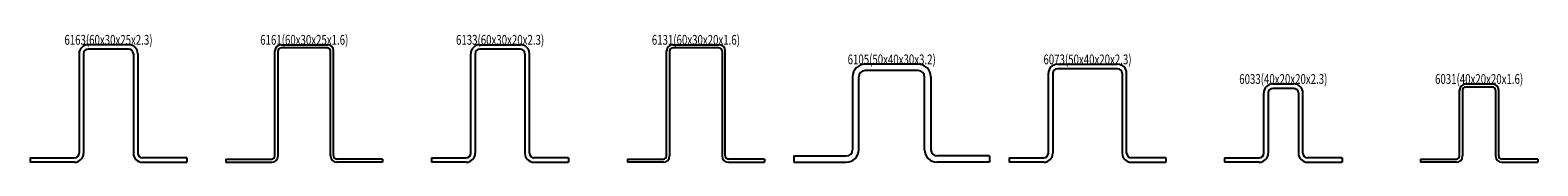
# Model space of a CAD drawing. Extents: x -404 to 366, y -297 to -231.
import ezdxf
from ezdxf.enums import TextEntityAlignment as Align

# ---------------------------------------------------------------- set-up
doc = ezdxf.new("R2010")
doc.units = 0
doc.header["$MEASUREMENT"] = 0
doc.layers.get('0').update_dxf_attribs({"linetype": 'CONTINUOUS'})
doc.layers.add('D-STR', color=7, linetype='CONTINUOUS')
doc.layers.add('D-STR-TXT', color=7, linetype='CONTINUOUS')
doc.styles.get("Standard").update_dxf_attribs({"font": 'MS Gothic.ttf'})

# ---------------------------------------------------------------- blocks, each defined once
blk = doc.blocks.new('GROUP_1')
at = {"layer": 'D-STR', "color": 1, "linetype": 'CONTINUOUS'}
for p, q in [((-353.14, -237), (-373.94, -237)), ((-378.54, -241.6), (-378.54, -292.4)), ((-376.24, -241.6), (-376.24, -292.4)), ((-353.14, -239.3), (-373.94, -239.3)), ((-350.84, -241.6), (-350.84, -292.4)), ((-348.54, -241.6), (-348.54, -292.4)), ((-403.54, -294.7), (-403.54, -297)), ((-403.54, -294.7), (-380.84, -294.7)), ((-380.84, -297), (-403.54, -297)), ((-323.54, -294.7), (-346.24, -294.7)), ((-346.24, -297), (-323.54, -297)), ((-323.54, -294.7), (-323.54, -297))]:
    blk.add_line(p, q, dxfattribs=at)
for centre, radius, start, end in [((-373.94, -241.6), 4.6, 90, 180), ((-353.14, -241.6), 4.6, 0, 90), ((-373.94, -241.6), 2.3, 90, 180), ((-353.14, -241.6), 2.3, 0, 90), ((-380.84, -292.4), 2.3, 270, 360), ((-380.84, -292.4), 4.6, 270, 360), ((-346.24, -292.4), 4.6, 180, 270), ((-346.24, -292.4), 2.3, 180, 270)]:
    blk.add_arc(centre, radius, start, end, dxfattribs=at)
blk = doc.blocks.new('GROUP_2')
at = {"layer": 'D-STR', "color": 1, "linetype": 'CONTINUOUS'}
for p, q in [((-275.34, -237), (-251.74, -237)), ((-251.74, -238.6), (-275.34, -238.6)), ((-278.54, -293.8), (-278.54, -240.2)), ((-276.94, -293.8), (-276.94, -240.2)), ((-250.14, -293.8), (-250.14, -240.2)), ((-248.54, -293.8), (-248.54, -240.2)), ((-303.54, -295.4), (-303.54, -297)), ((-303.54, -295.4), (-280.14, -295.4)), ((-303.54, -297), (-280.14, -297)), ((-223.54, -295.4), (-246.94, -295.4)), ((-223.54, -297), (-246.94, -297)), ((-223.54, -295.4), (-223.54, -297))]:
    blk.add_line(p, q, dxfattribs=at)
for centre, radius, start, end in [((-275.34, -240.2), 3.2, 90, 180), ((-275.34, -240.2), 1.6, 90, 180), ((-251.74, -240.2), 3.2, 0, 90), ((-251.74, -240.2), 1.6, 0, 90), ((-280.14, -293.8), 1.6, 270, 360), ((-280.14, -293.8), 3.2, 270, 360), ((-246.94, -293.8), 3.2, 180, 270), ((-246.94, -293.8), 1.6, 180, 270)]:
    blk.add_arc(centre, radius, start, end, dxfattribs=at)
blk = doc.blocks.new('GROUP_3')
at = {"layer": 'D-STR', "color": 1, "linetype": 'CONTINUOUS'}
for p, q in [((-173.94, -237), (-153.14, -237)), ((-178.54, -292.4), (-178.54, -241.6)), ((-176.24, -241.6), (-176.24, -292.4)), ((-153.14, -239.3), (-173.94, -239.3)), ((-150.84, -241.6), (-150.84, -292.4)), ((-148.54, -292.4), (-148.54, -241.6)), ((-198.54, -294.7), (-198.54, -297)), ((-198.54, -294.7), (-180.84, -294.7)), ((-180.84, -297), (-198.54, -297)), ((-128.54, -294.7), (-146.24, -294.7)), ((-146.24, -297), (-128.54, -297)), ((-128.54, -294.7), (-128.54, -297))]:
    blk.add_line(p, q, dxfattribs=at)
for centre, radius, start, end in [((-173.94, -241.6), 4.6, 90, 180), ((-153.14, -241.6), 4.6, 0, 90), ((-173.94, -241.6), 2.3, 90, 180), ((-153.14, -241.6), 2.3, 0, 90), ((-180.84, -292.4), 2.3, 270, 360), ((-180.84, -292.4), 4.6, 270, 360), ((-146.24, -292.4), 4.6, 180, 270), ((-146.24, -292.4), 2.3, 180, 270)]:
    blk.add_arc(centre, radius, start, end, dxfattribs=at)
blk = doc.blocks.new('GROUP_4')
at = {"layer": 'D-STR', "color": 1, "linetype": 'CONTINUOUS'}
for p, q in [((-75.34, -237), (-51.74, -237)), ((-51.74, -238.6), (-75.34, -238.6)), ((-78.54, -293.8), (-78.54, -240.2)), ((-76.94, -240.2), (-76.94, -293.8)), ((-50.14, -240.2), (-50.14, -293.8)), ((-48.54, -293.8), (-48.54, -240.2)), ((-98.54, -295.4), (-98.54, -297)), ((-98.54, -295.4), (-80.14, -295.4)), ((-80.14, -297), (-98.54, -297)), ((-28.54, -295.4), (-46.94, -295.4)), ((-46.94, -297), (-28.54, -297)), ((-28.54, -295.4), (-28.54, -297))]:
    blk.add_line(p, q, dxfattribs=at)
for centre, radius, start, end in [((-75.34, -240.2), 3.2, 90, 180), ((-75.34, -240.2), 1.6, 90, 180), ((-51.74, -240.2), 3.2, 0, 90), ((-51.74, -240.2), 1.6, 0, 90), ((-80.14, -293.8), 1.6, 270, 360), ((-80.14, -293.8), 3.2, 270, 360), ((-46.94, -293.8), 3.2, 180, 270), ((-46.94, -293.8), 1.6, 180, 270)]:
    blk.add_arc(centre, radius, start, end, dxfattribs=at)
blk = doc.blocks.new('GROUP_5')
at = {"layer": 'D-STR', "color": 1, "linetype": 'CONTINUOUS'}
for p, q in [((16.46, -253.4), (16.46, -290.6)), ((19.66, -290.6), (19.66, -253.4)), ((50.06, -247), (22.86, -247)), ((50.06, -250.2), (22.86, -250.2)), ((53.26, -290.6), (53.26, -253.4)), ((56.46, -253.4), (56.46, -290.6)), ((-13.54, -293.8), (-13.54, -297)), ((-13.54, -293.8), (13.26, -293.8)), ((-13.54, -297), (13.26, -297)), ((86.46, -293.8), (59.66, -293.8)), ((86.46, -297), (59.66, -297)), ((86.46, -293.8), (86.46, -297))]:
    blk.add_line(p, q, dxfattribs=at)
for centre, radius, start, end in [((22.86, -253.4), 6.4, 90, 180), ((22.86, -253.4), 3.2, 90, 180), ((50.06, -253.4), 6.4, 0, 90), ((50.06, -253.4), 3.2, 0, 90), ((13.26, -290.6), 3.2, 270, 360), ((13.26, -290.6), 6.4, 270, 360), ((59.66, -290.6), 6.4, 180, 270), ((59.66, -290.6), 3.2, 180, 270)]:
    blk.add_arc(centre, radius, start, end, dxfattribs=at)
blk = doc.blocks.new('GROUP_6')
at = {"layer": 'D-STR', "color": 1, "linetype": 'CONTINUOUS'}
for p, q in [((116.46, -292.4), (116.46, -251.6)), ((118.76, -251.6), (118.76, -292.4)), ((121.06, -247), (151.86, -247)), ((151.86, -249.3), (121.06, -249.3)), ((154.16, -251.6), (154.16, -292.4)), ((156.46, -292.4), (156.46, -251.6)), ((96.46, -294.7), (96.46, -297)), ((96.46, -294.7), (114.16, -294.7)), ((114.16, -297), (96.46, -297)), ((176.46, -294.7), (158.76, -294.7)), ((158.76, -297), (176.46, -297)), ((176.46, -294.7), (176.46, -297))]:
    blk.add_line(p, q, dxfattribs=at)
for centre, radius, start, end in [((121.06, -251.6), 4.6, 90, 180), ((121.06, -251.6), 2.3, 90, 180), ((151.86, -251.6), 4.6, 0, 90), ((151.86, -251.6), 2.3, 0, 90), ((114.16, -292.4), 2.3, 270, 360), ((114.16, -292.4), 4.6, 270, 360), ((158.76, -292.4), 4.6, 180, 270), ((158.76, -292.4), 2.3, 180, 270)]:
    blk.add_arc(centre, radius, start, end, dxfattribs=at)
blk = doc.blocks.new('GROUP_7')
at = {"layer": 'D-STR', "color": 1, "linetype": 'CONTINUOUS'}
for p, q in [((226.46, -292.4), (226.46, -261.6)), ((228.76, -261.6), (228.76, -292.4)), ((231.06, -257), (241.86, -257)), ((241.86, -259.3), (231.06, -259.3)), ((244.16, -261.6), (244.16, -292.4)), ((246.46, -292.4), (246.46, -261.6)), ((206.46, -294.7), (206.46, -297)), ((206.46, -294.7), (224.16, -294.7)), ((224.16, -297), (206.46, -297)), ((266.46, -294.7), (248.76, -294.7)), ((248.76, -297), (266.46, -297)), ((266.46, -294.7), (266.46, -297))]:
    blk.add_line(p, q, dxfattribs=at)
for centre, radius, start, end in [((231.06, -261.6), 4.6, 90, 180), ((231.06, -261.6), 2.3, 90, 180), ((241.86, -261.6), 4.6, 0, 90), ((241.86, -261.6), 2.3, 0, 90), ((224.16, -292.4), 2.3, 270, 360), ((224.16, -292.4), 4.6, 270, 360), ((248.76, -292.4), 4.6, 180, 270), ((248.76, -292.4), 2.3, 180, 270)]:
    blk.add_arc(centre, radius, start, end, dxfattribs=at)
blk = doc.blocks.new('GROUP_8')
at = {"layer": 'D-STR', "color": 1, "linetype": 'CONTINUOUS'}
for p, q in [((326.46, -293.8), (326.46, -260.2)), ((328.06, -260.2), (328.06, -293.8)), ((329.66, -257), (343.26, -257)), ((343.26, -258.6), (329.66, -258.6)), ((344.86, -260.2), (344.86, -293.8)), ((346.46, -293.8), (346.46, -260.2)), ((306.46, -295.4), (306.46, -297)), ((306.46, -295.4), (324.86, -295.4)), ((324.86, -297), (306.46, -297)), ((366.46, -295.4), (348.06, -295.4)), ((348.06, -297), (366.46, -297)), ((366.46, -295.4), (366.46, -297))]:
    blk.add_line(p, q, dxfattribs=at)
for centre, radius, start, end in [((329.66, -260.2), 3.2, 90, 180), ((329.66, -260.2), 1.6, 90, 180), ((343.26, -260.2), 3.2, 0, 90), ((343.26, -260.2), 1.6, 0, 90), ((324.86, -293.8), 1.6, 270, 360), ((324.86, -293.8), 3.2, 270, 360), ((348.06, -293.8), 3.2, 180, 270), ((348.06, -293.8), 1.6, 180, 270)]:
    blk.add_arc(centre, radius, start, end, dxfattribs=at)

msp = doc.modelspace()

# ---------------------------------------------------------------- block references
at = {"linetype": 'CONTINUOUS'}
for name in ['GROUP_1', 'GROUP_2', 'GROUP_3', 'GROUP_4', 'GROUP_5', 'GROUP_6', 'GROUP_7', 'GROUP_8']:
    msp.add_blockref(name, (0, 0), dxfattribs=at)

# ---------------------------------------------------------------- texts
at = {"layer": 'D-STR-TXT', "color": 7}
for s, p, p2 in [('6163(60x30x25x2.3)', (-386.04, -237), (-341.04, -237)), ('6161(60x30x25x1.6)', (-286.04, -237), (-241.04, -237)), ('6133(60x30x20x2.3)', (-186.04, -237), (-141.04, -237)), ('6131(60x30x20x1.6)', (-86.04, -237), (-41.04, -237)), ('6105(50x40x30x3.2)', (13.96, -247), (58.96, -247)), ('6073(50x40x20x2.3)', (113.96, -247), (158.96, -247)), ('6033(40x20x20x2.3)', (213.96, -257), (258.96, -257)), ('6031(40x20x20x1.6)', (313.96, -257), (358.96, -257))]:
    msp.add_text(s, height=5, dxfattribs=at).set_placement(p, p2, align=Align.FIT)

doc.saveas('drawing.dxf')
